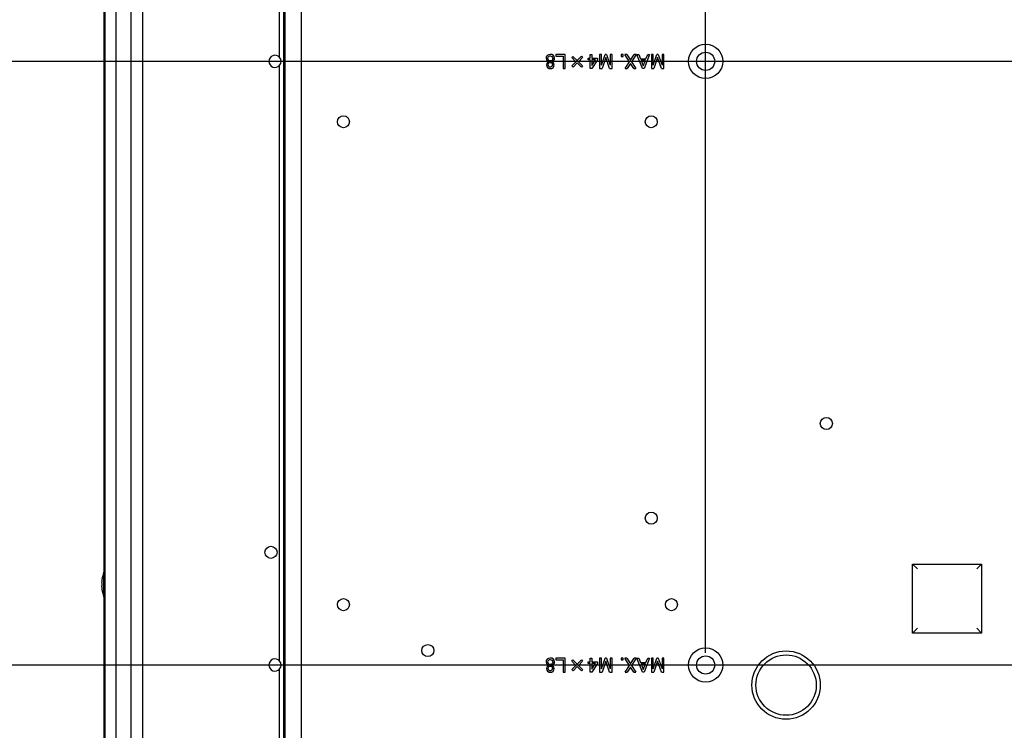
# Model space of a CAD drawing. Extents: x 34 to 785, y 55 to 540.
# Drawn here: x 578 to 660, y 253 to 312 of the extents above; entities that cross this region are included whole.
import ezdxf
from ezdxf.enums import TextEntityAlignment as Align

# ---------------------------------------------------------------- set-up
doc = ezdxf.new("R2010")
doc.units = 0
doc.layers.get('0').update_dxf_attribs({"linetype": 'CONTINUOUS'})
doc.styles.get("Standard").update_dxf_attribs({"font": 'txt', "bigfont": 'bigfont'})
doc.dimstyles.new('SLDDIMSTYLE2', dxfattribs={"dimtxt": 5.650301, "dimasz": 3.302, "dimexe": 0, "dimexo": 0.0625, "dimgap": 1.412575, "dimtad": 1, "dimlfac": 3, "dimrnd": 1e-09, "dimzin": 4, "dimsah": 1, "dimcen": 0.09, "dimazin": 3, "dimtfac": 1, "dimtofl": 0, "dimtmove": 0, "dimatfit": 3})
doc.dimstyles.new('SLDDIMSTYLE3', dxfattribs={"dimtxt": 5.650301, "dimasz": 3.302, "dimexe": 0, "dimexo": 0.0625, "dimgap": 1.412575, "dimtad": 1, "dimlfac": 3, "dimrnd": 1e-09, "dimzin": 12, "dimsah": 1, "dimcen": 0.09, "dimazin": 3, "dimtfac": 1, "dimtofl": 0, "dimtmove": 0, "dimatfit": 3})

# ---------------------------------------------------------------- blocks, each defined once
blk = doc.blocks.new('_D_6')
at = {"color": 7, "linetype": 'CONTINUOUS'}
for p, q in [((634.942, 259.432), (634.942, 401.323)), ((734.942, 259.432), (734.942, 401.323)), ((634.942, 400.323), (734.942, 400.323))]:
    blk.add_line(p, q, dxfattribs=at)
for points in [[(634.942, 400.323), (638.244, 399.815), (638.244, 400.831)], [(734.942, 400.323), (731.64, 400.831), (731.64, 399.815)]]:
    blk.add_solid(points, dxfattribs=at)
at = {"color": 7, "linetype": 'CONTINUOUS', "width": 0.7}
blk.add_text('300.0', height=5.8208, dxfattribs=at).set_placement((675.264, 400.323, -4.943), align=Align.BOTTOM_LEFT)
blk = doc.blocks.new('_D_7')
at = {"color": 7, "linetype": 'CONTINUOUS'}
for p, q in [((733.942, 308.432), (549.916, 308.432)), ((550.916, 258.432), (550.916, 308.432)), ((733.942, 258.432), (549.916, 258.432))]:
    blk.add_line(p, q, dxfattribs=at)
for points in [[(550.916, 308.432), (550.408, 305.13), (551.424, 305.13)], [(550.916, 258.432), (551.424, 261.734), (550.408, 261.734)]]:
    blk.add_solid(points, dxfattribs=at)
at = {"color": 7, "linetype": 'CONTINUOUS', "width": 0.7}
blk.add_text('150.0', height=5.8208, rotation=90, dxfattribs=at).set_placement((550.916, 273.497, -4.943), align=Align.BOTTOM_LEFT)
blk = doc.blocks.new('_D_8')
at = {"color": 7, "linetype": 'CONTINUOUS'}
for p, q in [((733.942, 358.432), (549.916, 358.432)), ((550.916, 308.432), (550.916, 358.432)), ((733.942, 308.432), (549.916, 308.432))]:
    blk.add_line(p, q, dxfattribs=at)
for points in [[(550.916, 358.432), (550.408, 355.13), (551.424, 355.13)], [(550.916, 308.432), (551.424, 311.734), (550.408, 311.734)]]:
    blk.add_solid(points, dxfattribs=at)
at = {"color": 7, "linetype": 'CONTINUOUS', "width": 0.7}
blk.add_text('150.0', height=5.8208, rotation=90, dxfattribs=at).set_placement((550.916, 322.281, -4.943), align=Align.BOTTOM_LEFT)
blk = doc.blocks.new('_D_9')
at = {"color": 7, "linetype": 'CONTINUOUS'}
for p, q in [((633.942, 258.432), (549.916, 258.432)), ((550.916, 258.432), (550.916, 220.957)), ((664.644, 220.957), (549.916, 220.957))]:
    blk.add_line(p, q, dxfattribs=at)
for points in [[(550.916, 258.432), (550.408, 255.13), (551.424, 255.13)], [(550.916, 220.957), (551.424, 224.259), (550.408, 224.259)]]:
    blk.add_solid(points, dxfattribs=at)
at = {"color": 7, "linetype": 'CONTINUOUS', "width": 0.7}
blk.add_text('112.4', height=5.8208, rotation=90, dxfattribs=at).set_placement((550.916, 230.565, -4.943), align=Align.BOTTOM_LEFT)

msp = doc.modelspace()

# ---------------------------------------------------------------- linework, layer by layer
at = {"color": 7, "linetype": 'CONTINUOUS'}
for p, q in [((585.1127, 237.7666), (585.1127, 377.763)), ((585.2127, 237.7666), (585.2127, 377.763)), ((586.1092, 238.274), (586.1092, 377.7666)), ((587.3416, 376.5547), (587.3416, 243.4013)), ((599.9924, 365.0846), (599.9924, 251.7798)), ((600.1018, 364.9752), (600.1018, 251.8892)), ((601.4333, 364.9752), (601.4333, 251.8892)), ((599.6595, 308.7528), (599.6595, 358.1116)), ((621.9242, 308.4075), (621.9242, 308.3939)), ((622.235, 308.3939), (622.235, 308.4075)), ((623.3104, 308.9948), (622.5288, 308.9948)), ((622.5288, 308.9948), (622.5288, 308.8669)), ((622.5288, 308.8669), (623.1504, 308.8669)), ((623.1504, 308.8669), (623.1504, 307.8399)), ((623.3104, 307.8399), (623.3104, 308.9948)), ((623.8599, 308.7453), (623.9545, 308.8466)), ((624.2045, 308.4007), (623.8599, 308.7453)), ((623.8599, 308.0561), (624.2045, 308.4007)), ((623.9545, 308.8466), (624.2991, 308.502)), ((624.3059, 308.2993), (623.9613, 307.9548)), ((624.2991, 308.502), (624.664, 308.8669)), ((624.6504, 307.9548), (624.3059, 308.2993)), ((624.7586, 308.7588), (624.4004, 308.4007)), ((624.4004, 308.4007), (624.745, 308.0561)), ((624.664, 308.8669), (624.7586, 308.7588)), ((625.2248, 308.5696), (625.2248, 308.6975)), ((625.2248, 308.6975), (625.3667, 308.6975)), ((625.3667, 308.5696), (625.2248, 308.5696)), ((625.3667, 308.6975), (625.3667, 308.9953)), ((625.3667, 308.9953), (625.5266, 308.9953)), ((625.3667, 307.8264), (625.3667, 308.5696)), ((625.9748, 308.5629), (625.5221, 307.8264)), ((625.5266, 308.9953), (625.5266, 308.6975)), ((625.5266, 308.6975), (625.9748, 308.6975)), ((625.5266, 308.0764), (625.8261, 308.5696)), ((625.8261, 308.5696), (625.5266, 308.5696)), ((625.5266, 308.5696), (625.5266, 308.0764)), ((625.9748, 308.6975), (625.9748, 308.5629)), ((626.1547, 308.9953), (626.1547, 307.8399)), ((626.3146, 308.9953), (626.1547, 308.9953)), ((626.3146, 308.1102), (626.3146, 308.9953)), ((626.3146, 308.1102), (626.6209, 308.9953)), ((626.675, 308.7385), (626.3642, 307.8399)), ((626.729, 308.9953), (626.6209, 308.9953)), ((626.9858, 307.8399), (626.675, 308.7385)), ((626.729, 308.9953), (627.0398, 308.1102)), ((627.0398, 308.9953), (627.0398, 308.1102)), ((627.1997, 308.9953), (627.0398, 308.9953)), ((627.1997, 307.8399), (627.1997, 308.9953)), ((627.941, 309.0066), (627.941, 308.8466)), ((628.1009, 309.0066), (627.941, 309.0066)), ((627.941, 308.8466), (628.1009, 308.8466)), ((628.1009, 308.8466), (628.1009, 309.0066)), ((628.4145, 308.9953), (628.2388, 308.9953)), ((628.6374, 308.3939), (628.2388, 308.9953)), ((628.2726, 307.8399), (628.6374, 308.3939)), ((628.4145, 308.9953), (628.7185, 308.5223)), ((628.7185, 308.5223), (629.0226, 308.9953)), ((629.1982, 308.9953), (628.7996, 308.3939)), ((628.7996, 308.3939), (629.1645, 307.8399)), ((629.1982, 308.9953), (629.0226, 308.9953)), ((629.713, 307.8264), (629.2536, 308.9953)), ((629.2536, 308.9953), (629.4157, 308.9953)), ((629.4157, 308.9953), (629.5576, 308.6434)), ((629.5576, 308.6434), (630.0036, 308.6434)), ((629.9563, 308.5156), (629.6049, 308.5156)), ((629.6049, 308.5156), (629.7806, 308.0493)), ((629.7806, 308.0493), (629.9563, 308.5156)), ((630.3076, 308.9953), (629.8481, 307.8264)), ((630.0036, 308.6434), (630.1454, 308.9953)), ((630.1454, 308.9953), (630.3076, 308.9953)), ((630.447, 308.9953), (630.447, 307.8399)), ((630.6069, 308.9953), (630.447, 308.9953)), ((630.6069, 308.1102), (630.6069, 308.9953)), ((630.6069, 308.1102), (630.9132, 308.9953)), ((630.9673, 308.7385), (630.6565, 307.8399)), ((631.0213, 308.9953), (630.9132, 308.9953)), ((631.2781, 307.8399), (630.9673, 308.7385)), ((631.0213, 308.9953), (631.3321, 308.1102)), ((631.3321, 308.9953), (631.3321, 308.1102)), ((631.492, 308.9953), (631.3321, 308.9953)), ((631.492, 307.8399), (631.492, 308.9953)), ((599.6595, 258.7528), (599.6595, 308.1116)), ((623.1504, 307.8399), (623.3104, 307.8399)), ((623.9613, 307.9548), (623.8599, 308.0561)), ((624.745, 308.0561), (624.6504, 307.9548)), ((625.5221, 307.8264), (625.3667, 307.8264)), ((626.1547, 307.8399), (626.3642, 307.8399)), ((626.9858, 307.8399), (627.1997, 307.8399)), ((628.2726, 307.8399), (628.4482, 307.8399)), ((628.7185, 308.2656), (628.4482, 307.8399)), ((628.9888, 307.8399), (628.7185, 308.2656)), ((628.9888, 307.8399), (629.1645, 307.8399)), ((629.8481, 307.8264), (629.713, 307.8264)), ((630.447, 307.8399), (630.6565, 307.8399)), ((631.2781, 307.8399), (631.492, 307.8399)), ((652.0797, 261.0695), (652.0797, 266.795)), ((652.0797, 266.795), (657.8052, 266.795)), ((652.488, 266.3867), (652.0797, 266.795)), ((657.397, 266.3867), (657.8052, 266.795)), ((657.8052, 266.795), (657.8052, 261.0695)), ((585.1127, 266.1113), (585.1092, 266.111)), ((585.1092, 265.0989), (585.1092, 266.111)), ((584.9158, 265.2322), (584.9427, 265.2322)), ((584.9398, 265.5016), (584.9427, 265.4986)), ((585.1092, 264.0868), (585.1092, 265.0989)), ((584.9427, 264.9656), (584.9158, 264.9656)), ((584.9427, 264.6991), (584.9398, 264.6962)), ((585.1092, 264.0868), (585.1127, 264.0865)), ((652.488, 261.4778), (652.0797, 261.0695)), ((657.8052, 261.0695), (652.0797, 261.0695)), ((657.8052, 261.0695), (657.397, 261.4778)), ((622.5288, 258.9948), (622.5288, 258.8669)), ((623.3104, 258.9948), (622.5288, 258.9948)), ((622.5288, 258.8669), (623.1504, 258.8669)), ((623.1504, 258.8669), (623.1504, 257.8399)), ((623.3104, 257.8399), (623.3104, 258.9948)), ((623.8599, 258.7453), (623.9545, 258.8466)), ((624.2045, 258.4007), (623.8599, 258.7453)), ((623.9545, 258.8466), (624.2991, 258.502)), ((624.2991, 258.502), (624.664, 258.8669)), ((624.7586, 258.7588), (624.4004, 258.4007)), ((624.664, 258.8669), (624.7586, 258.7588)), ((625.2248, 258.5696), (625.2248, 258.6975)), ((625.2248, 258.6975), (625.3667, 258.6975)), ((625.3667, 258.5696), (625.2248, 258.5696)), ((625.3667, 258.6975), (625.3667, 258.9953)), ((625.3667, 258.9953), (625.5266, 258.9953)), ((625.3667, 257.8264), (625.3667, 258.5696)), ((625.9748, 258.5629), (625.5221, 257.8264)), ((625.5266, 258.9953), (625.5266, 258.6975)), ((625.5266, 258.6975), (625.9748, 258.6975)), ((625.5266, 258.5696), (625.5266, 258.0764)), ((625.5266, 258.0764), (625.8261, 258.5696)), ((625.8261, 258.5696), (625.5266, 258.5696)), ((625.9748, 258.6975), (625.9748, 258.5629)), ((626.3146, 258.9953), (626.1547, 258.9953)), ((626.1547, 258.9953), (626.1547, 257.8399)), ((626.3146, 258.1102), (626.6209, 258.9953)), ((626.3146, 258.1102), (626.3146, 258.9953)), ((626.675, 258.7385), (626.3642, 257.8399)), ((626.729, 258.9953), (626.6209, 258.9953)), ((626.9858, 257.8399), (626.675, 258.7385)), ((626.729, 258.9953), (627.0398, 258.1102)), ((627.1997, 258.9953), (627.0398, 258.9953)), ((627.0398, 258.9953), (627.0398, 258.1102)), ((627.1997, 257.8399), (627.1997, 258.9953)), ((628.1009, 259.0066), (627.941, 259.0066)), ((627.941, 259.0066), (627.941, 258.8466)), ((627.941, 258.8466), (628.1009, 258.8466)), ((628.1009, 258.8466), (628.1009, 259.0066)), ((628.4145, 258.9953), (628.2388, 258.9953)), ((628.6374, 258.3939), (628.2388, 258.9953)), ((628.4145, 258.9953), (628.7185, 258.5223)), ((628.7185, 258.5223), (629.0226, 258.9953)), ((629.1982, 258.9953), (628.7996, 258.3939)), ((629.1982, 258.9953), (629.0226, 258.9953)), ((629.713, 257.8264), (629.2536, 258.9953)), ((629.2536, 258.9953), (629.4157, 258.9953)), ((629.4157, 258.9953), (629.5576, 258.6434)), ((629.5576, 258.6434), (630.0036, 258.6434)), ((630.3076, 258.9953), (629.8481, 257.8264)), ((630.0036, 258.6434), (630.1454, 258.9953)), ((630.1454, 258.9953), (630.3076, 258.9953)), ((630.447, 258.9953), (630.447, 257.8399)), ((630.6069, 258.9953), (630.447, 258.9953)), ((630.6069, 258.1102), (630.6069, 258.9953)), ((630.6069, 258.1102), (630.9132, 258.9953)), ((630.9673, 258.7385), (630.6565, 257.8399)), ((631.0213, 258.9953), (630.9132, 258.9953)), ((631.2781, 257.8399), (630.9673, 258.7385)), ((631.0213, 258.9953), (631.3321, 258.1102)), ((631.492, 258.9953), (631.3321, 258.9953)), ((631.3321, 258.9953), (631.3321, 258.1102)), ((631.492, 257.8399), (631.492, 258.9953)), ((599.6595, 251.7798), (599.6595, 258.1116)), ((621.9242, 258.4075), (621.9242, 258.3939)), ((622.235, 258.3939), (622.235, 258.4075)), ((623.1504, 257.8399), (623.3104, 257.8399)), ((623.8599, 258.0561), (624.2045, 258.4007)), ((623.9613, 257.9548), (623.8599, 258.0561)), ((624.3059, 258.2993), (623.9613, 257.9548)), ((624.6504, 257.9548), (624.3059, 258.2993)), ((624.4004, 258.4007), (624.745, 258.0561)), ((624.745, 258.0561), (624.6504, 257.9548)), ((625.5221, 257.8264), (625.3667, 257.8264)), ((626.1547, 257.8399), (626.3642, 257.8399)), ((626.9858, 257.8399), (627.1997, 257.8399)), ((628.2726, 257.8399), (628.6374, 258.3939)), ((628.2726, 257.8399), (628.4482, 257.8399)), ((628.7185, 258.2656), (628.4482, 257.8399)), ((628.9888, 257.8399), (628.7185, 258.2656)), ((628.7996, 258.3939), (629.1645, 257.8399)), ((628.9888, 257.8399), (629.1645, 257.8399)), ((629.9563, 258.5156), (629.6049, 258.5156)), ((629.6049, 258.5156), (629.7806, 258.0493)), ((629.8481, 257.8264), (629.713, 257.8264)), ((629.7806, 258.0493), (629.9563, 258.5156)), ((630.447, 257.8399), (630.6565, 257.8399)), ((631.2781, 257.8399), (631.492, 257.8399))]:
    msp.add_line(p, q, dxfattribs=at)
at = {"color": 8, "linetype": 'CONTINUOUS'}
msp.add_line((588.3378, 243.4013), (588.3378, 373.6232), dxfattribs=at)
at = {"color": 7, "linetype": 'CONTINUOUS', "flags": 128}
for points in [[(621.8229, 308.921), (621.7462, 308.8014), (621.7283, 308.6912)], [(621.8229, 308.921), (621.7462, 308.8014), (621.7283, 308.6912)], [(621.7283, 308.6912), (621.7514, 308.5622), (621.8094, 308.475)], [(621.7283, 308.6912), (621.7514, 308.5622), (621.8094, 308.475)], [(621.8431, 308.3466), (621.7776, 308.2448), (621.7621, 308.1507)], [(621.8431, 308.3466), (621.7776, 308.2448), (621.7621, 308.1507)], [(621.8094, 308.475), (621.8686, 308.4288), (621.9242, 308.4075)], [(621.8094, 308.475), (621.8686, 308.4288), (621.9242, 308.4075)], [(622.0796, 309.0088), (621.9241, 308.9844), (621.8229, 308.921)], [(622.0796, 309.0088), (621.9241, 308.9844), (621.8229, 308.921)], [(621.9242, 308.3939), (621.8757, 308.3727), (621.8431, 308.3466)], [(621.9242, 308.3939), (621.8757, 308.3727), (621.8431, 308.3466)], [(621.8837, 308.671), (621.9022, 308.7703), (621.9445, 308.8331)], [(621.8837, 308.671), (621.9022, 308.7703), (621.9445, 308.8331)], [(621.9445, 308.5088), (621.8943, 308.5932), (621.8837, 308.671)], [(621.9445, 308.5088), (621.8943, 308.5932), (621.8837, 308.671)], [(621.9107, 308.1507), (621.9261, 308.2454), (621.9648, 308.3061)], [(621.9107, 308.1507), (621.9261, 308.2454), (621.9648, 308.3061)], [(621.9445, 308.8331), (622.0144, 308.8771), (622.0796, 308.8872)], [(621.9445, 308.8331), (622.0144, 308.8771), (622.0796, 308.8872)], [(622.0796, 308.4615), (621.9994, 308.4742), (621.9445, 308.5088)], [(622.0796, 308.4615), (621.9994, 308.4742), (621.9445, 308.5088)], [(621.9648, 308.3061), (622.0288, 308.3405), (622.0864, 308.3466)], [(621.9648, 308.3061), (622.0288, 308.3405), (622.0864, 308.3466)], [(622.3364, 308.921), (622.2029, 308.9944), (622.0796, 309.0088)], [(622.3364, 308.921), (622.2029, 308.9944), (622.0796, 309.0088)], [(622.0796, 308.8872), (622.1616, 308.8704), (622.2148, 308.8331)], [(622.0796, 308.8872), (622.1616, 308.8704), (622.2148, 308.8331)], [(622.2215, 308.5156), (622.1469, 308.4709), (622.0796, 308.4615)], [(622.2215, 308.5156), (622.1469, 308.4709), (622.0796, 308.4615)], [(622.0864, 308.3466), (622.152, 308.3309), (622.1945, 308.2993)], [(622.0864, 308.3466), (622.152, 308.3309), (622.1945, 308.2993)], [(622.1945, 308.2993), (622.2388, 308.2236), (622.2485, 308.1507)], [(622.1945, 308.2993), (622.2388, 308.2236), (622.2485, 308.1507)], [(622.2148, 308.8331), (622.2644, 308.7501), (622.2756, 308.671)], [(622.2148, 308.8331), (622.2644, 308.7501), (622.2756, 308.671)], [(622.2756, 308.671), (622.2592, 308.5738), (622.2215, 308.5156)], [(622.2756, 308.671), (622.2592, 308.5738), (622.2215, 308.5156)], [(622.235, 308.4075), (622.3045, 308.4374), (622.3499, 308.475)], [(622.235, 308.4075), (622.3045, 308.4374), (622.3499, 308.475)], [(622.3229, 308.3331), (622.2744, 308.3741), (622.235, 308.3939)], [(622.3229, 308.3331), (622.2744, 308.3741), (622.235, 308.3939)], [(622.3972, 308.1507), (622.3742, 308.2605), (622.3229, 308.3331)], [(622.3972, 308.1507), (622.3742, 308.2605), (622.3229, 308.3331)], [(622.431, 308.6912), (622.4012, 308.8297), (622.3364, 308.921)], [(622.431, 308.6912), (622.4012, 308.8297), (622.3364, 308.921)], [(622.3499, 308.475), (622.4173, 308.5892), (622.431, 308.6912)], [(622.3499, 308.475), (622.4173, 308.5892), (622.431, 308.6912)], [(621.7621, 308.1507), (621.7871, 308.0093), (621.8499, 307.9142)], [(621.7621, 308.1507), (621.7871, 308.0093), (621.8499, 307.9142)], [(621.8499, 307.9142), (621.9705, 307.8417), (622.0796, 307.8264)], [(621.8499, 307.9142), (621.9705, 307.8417), (622.0796, 307.8264)], [(621.9648, 307.9953), (621.9197, 308.0755), (621.9107, 308.1507)], [(621.9648, 307.9953), (621.9197, 308.0755), (621.9107, 308.1507)], [(622.0796, 307.948), (622.0103, 307.9628), (621.9648, 307.9953)], [(622.0796, 307.948), (622.0103, 307.9628), (621.9648, 307.9953)], [(622.1945, 307.9953), (622.1348, 307.9569), (622.0796, 307.948)], [(622.1945, 307.9953), (622.1348, 307.9569), (622.0796, 307.948)], [(622.0796, 307.8264), (622.2123, 307.8489), (622.3026, 307.9075)], [(622.0796, 307.8264), (622.2123, 307.8489), (622.3026, 307.9075)], [(622.2485, 308.1507), (622.2322, 308.0535), (622.1945, 307.9953)], [(622.2485, 308.1507), (622.2322, 308.0535), (622.1945, 307.9953)], [(622.3026, 307.9075), (622.3804, 308.0352), (622.3972, 308.1507)], [(622.3026, 307.9075), (622.3804, 308.0352), (622.3972, 308.1507)], [(584.9427, 265.4986), (584.9244, 265.3503), (584.9158, 265.2322)], [(584.9427, 265.2322), (584.9404, 265.1576), (584.9398, 265.0989)], [(584.9398, 265.0989), (584.9407, 265.0242), (584.9427, 264.9656)], [(584.9158, 264.9656), (584.9277, 264.8155), (584.9427, 264.6991)], [(621.8229, 258.921), (621.7462, 258.8014), (621.7283, 258.6912)], [(621.8229, 258.921), (621.7462, 258.8014), (621.7283, 258.6912)], [(621.7283, 258.6912), (621.7514, 258.5622), (621.8094, 258.475)], [(621.7283, 258.6912), (621.7514, 258.5622), (621.8094, 258.475)], [(622.0796, 259.0088), (621.9241, 258.9844), (621.8229, 258.921)], [(622.0796, 259.0088), (621.9241, 258.9844), (621.8229, 258.921)], [(621.8837, 258.671), (621.9022, 258.7703), (621.9445, 258.8331)], [(621.8837, 258.671), (621.9022, 258.7703), (621.9445, 258.8331)], [(621.9445, 258.5088), (621.8943, 258.5932), (621.8837, 258.671)], [(621.9445, 258.5088), (621.8943, 258.5932), (621.8837, 258.671)], [(621.9445, 258.8331), (622.0144, 258.8771), (622.0796, 258.8872)], [(621.9445, 258.8331), (622.0144, 258.8771), (622.0796, 258.8872)], [(622.3364, 258.921), (622.2029, 258.9944), (622.0796, 259.0088)], [(622.3364, 258.921), (622.2029, 258.9944), (622.0796, 259.0088)], [(622.0796, 258.8872), (622.1616, 258.8704), (622.2148, 258.8331)], [(622.0796, 258.8872), (622.1616, 258.8704), (622.2148, 258.8331)], [(622.2148, 258.8331), (622.2644, 258.7501), (622.2756, 258.671)], [(622.2148, 258.8331), (622.2644, 258.7501), (622.2756, 258.671)], [(622.2756, 258.671), (622.2592, 258.5738), (622.2215, 258.5156)], [(622.2756, 258.671), (622.2592, 258.5738), (622.2215, 258.5156)], [(622.431, 258.6912), (622.4012, 258.8297), (622.3364, 258.921)], [(622.431, 258.6912), (622.4012, 258.8297), (622.3364, 258.921)], [(622.3499, 258.475), (622.4173, 258.5892), (622.431, 258.6912)], [(622.3499, 258.475), (622.4173, 258.5892), (622.431, 258.6912)], [(621.8431, 258.3466), (621.7776, 258.2448), (621.7621, 258.1507)], [(621.8431, 258.3466), (621.7776, 258.2448), (621.7621, 258.1507)], [(621.7621, 258.1507), (621.7871, 258.0093), (621.8499, 257.9142)], [(621.7621, 258.1507), (621.7871, 258.0093), (621.8499, 257.9142)], [(621.8094, 258.475), (621.8686, 258.4288), (621.9242, 258.4075)], [(621.8094, 258.475), (621.8686, 258.4288), (621.9242, 258.4075)], [(621.9242, 258.3939), (621.8757, 258.3727), (621.8431, 258.3466)], [(621.9242, 258.3939), (621.8757, 258.3727), (621.8431, 258.3466)], [(621.8499, 257.9142), (621.9705, 257.8417), (622.0796, 257.8264)], [(621.8499, 257.9142), (621.9705, 257.8417), (622.0796, 257.8264)], [(621.9107, 258.1507), (621.9261, 258.2454), (621.9648, 258.3061)], [(621.9107, 258.1507), (621.9261, 258.2454), (621.9648, 258.3061)], [(621.9648, 257.9953), (621.9197, 258.0755), (621.9107, 258.1507)], [(621.9648, 257.9953), (621.9197, 258.0755), (621.9107, 258.1507)], [(622.0796, 258.4615), (621.9994, 258.4742), (621.9445, 258.5088)], [(622.0796, 258.4615), (621.9994, 258.4742), (621.9445, 258.5088)], [(621.9648, 258.3061), (622.0288, 258.3405), (622.0864, 258.3466)], [(621.9648, 258.3061), (622.0288, 258.3405), (622.0864, 258.3466)], [(622.0796, 257.948), (622.0103, 257.9628), (621.9648, 257.9953)], [(622.0796, 257.948), (622.0103, 257.9628), (621.9648, 257.9953)], [(622.2215, 258.5156), (622.1469, 258.4709), (622.0796, 258.4615)], [(622.2215, 258.5156), (622.1469, 258.4709), (622.0796, 258.4615)], [(622.1945, 257.9953), (622.1348, 257.9569), (622.0796, 257.948)], [(622.1945, 257.9953), (622.1348, 257.9569), (622.0796, 257.948)], [(622.0796, 257.8264), (622.2123, 257.8489), (622.3026, 257.9075)], [(622.0796, 257.8264), (622.2123, 257.8489), (622.3026, 257.9075)], [(622.0864, 258.3466), (622.152, 258.3309), (622.1945, 258.2993)], [(622.0864, 258.3466), (622.152, 258.3309), (622.1945, 258.2993)], [(622.1945, 258.2993), (622.2388, 258.2236), (622.2485, 258.1507)], [(622.1945, 258.2993), (622.2388, 258.2236), (622.2485, 258.1507)], [(622.2485, 258.1507), (622.2322, 258.0535), (622.1945, 257.9953)], [(622.2485, 258.1507), (622.2322, 258.0535), (622.1945, 257.9953)], [(622.235, 258.4075), (622.3045, 258.4374), (622.3499, 258.475)], [(622.235, 258.4075), (622.3045, 258.4374), (622.3499, 258.475)], [(622.3229, 258.3331), (622.2744, 258.3741), (622.235, 258.3939)], [(622.3229, 258.3331), (622.2744, 258.3741), (622.235, 258.3939)], [(622.3026, 257.9075), (622.3804, 258.0352), (622.3972, 258.1507)], [(622.3026, 257.9075), (622.3804, 258.0352), (622.3972, 258.1507)], [(622.3972, 258.1507), (622.3742, 258.2605), (622.3229, 258.3331)], [(622.3972, 258.1507), (622.3742, 258.2605), (622.3229, 258.3331)]]:
    msp.add_lwpolyline(points, dxfattribs=at)
at = {"color": 7, "linetype": 'CONTINUOUS'}
for centre, radius in [((634.9425, 308.4322), 1.4167), ((634.9425, 308.4322), 0.75), ((604.9425, 303.4322), 0.5), ((630.4425, 303.4322), 0.5), ((644.9425, 278.4322), 0.5), ((630.4425, 270.5989), 0.5), ((598.9425, 267.7656), 0.5), ((604.9425, 263.4322), 0.5), ((632.1092, 263.4322), 0.5), ((611.9378, 259.6264), 0.5), ((634.9425, 258.4322), 1.4167), ((641.6092, 256.7656), 2.8333), ((634.9425, 258.4322), 0.75), ((641.6092, 256.7656), 2.5)]:
    msp.add_circle(centre, radius, dxfattribs=at)
for centre, radius, start, end in [((599.2758, 308.4322), 0.5, 39.882865, 320.117135), ((599.2758, 308.4322), 0.5, 320.117135, 39.882865), ((599.2758, 308.4322), 0.5, 320.117135, 39.882865), ((587.57, 265.0989), 2.6608, 157.643461, 171.292799), ((587.57, 265.0989), 2.6608, 188.686928, 202.356539), ((599.2758, 258.4322), 0.5, 39.882865, 320.117135), ((599.2758, 258.4322), 0.5, 320.117135, 39.882865), ((599.2758, 258.4322), 0.5, 320.117135, 39.882865)]:
    msp.add_arc(centre, radius, start, end, dxfattribs=at)

# ---------------------------------------------------------------- dimensions: what is measured, and where the dimension line sits
dim = msp.add_linear_dim(base=(734.9425, 400.3235), p1=(634.9425, 258.4322), p2=(734.9425, 258.4322), dimstyle='SLDDIMSTYLE2', dxfattribs=at)
dim.commit()
dim.dimension.update_dxf_attribs({"geometry": '_D_6', "text_midpoint": (684.9653, 400.3235), "dimtype": 160})
for base, p1, p2, dimstyle, picture, middle in [((550.9158, 358.4322), (734.9425, 308.4322), (734.9425, 358.4322), 'SLDDIMSTYLE2', '_D_8', (550.9158, 331.9823)), ((550.9158, 308.4322), (734.9425, 258.4322), (734.9425, 308.4322), 'SLDDIMSTYLE2', '_D_7', (550.9158, 283.1985)), ((550.9158, 220.957), (634.9425, 258.4322), (665.6439, 220.957), 'SLDDIMSTYLE3', '_D_9', (550.9158, 240.2669))]:
    dim = msp.add_linear_dim(base=base, p1=p1, p2=p2, angle=90, dimstyle=dimstyle, dxfattribs=at)
    dim.commit()
    dim.dimension.update_dxf_attribs({"geometry": picture, "text_midpoint": middle, "dimtype": 160})

doc.saveas('drawing.dxf')
